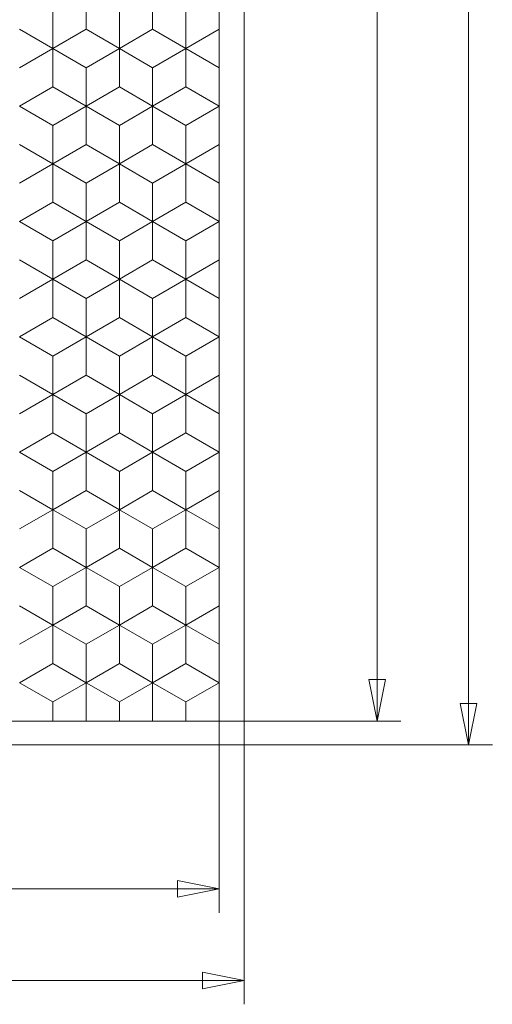
# Model space of a CAD drawing. Units: millimetres. Extents: x 391 to 589, y 1 to 280.
# Drawn here: x 502 to 530, y 94 to 154 of the extents above; entities that cross this region are included whole.
import ezdxf
from ezdxf.enums import TextEntityAlignment as Align

# ---------------------------------------------------------------- set-up
doc = ezdxf.new("R2010")
doc.units = ezdxf.units.MM
doc.header["$LTSCALE"] = 5
doc.linetypes.add('AUSGEZOGEN', pattern=[0])
for name, color, linetype in [('Layer0', 7, 'Continuous'), ('Layer70', 7, 'Continuous'), ('Layer9', 7, 'Continuous')]:
    doc.layers.add(name, color=color, linetype=linetype)
doc.styles.add('Arial', font='arial.ttf')
doc.dimstyles.new('ISO-25', dxfattribs={"dimtxt": 2.5, "dimasz": 2.5, "dimexe": 1.25, "dimexo": 0.625, "dimtad": 1, "dimtxsty": 'Standard', "dimcen": 2.5, "dimadec": 0, "dimazin": 0, "dimtfac": 1, "dimtmove": 0, "dimatfit": 3, "dimfxl": 1, "dimarcsym": 0})

# ---------------------------------------------------------------- blocks, each defined once
blk = doc.blocks.new('L1_nNn07')
at = {"layer": 'Layer0', "color": 9, "linetype": 'AUSGEZOGEN', "lineweight": 18}
for p, q in [((513.862, 111.394), (513.862, 207.234)), ((505.862, 152.963), (505.862, 155.272)), ((509.862, 155.272), (509.862, 152.963)), ((501.862, 152.963), (503.862, 151.808)), ((505.862, 152.963), (503.862, 151.808)), ((507.862, 151.808), (505.862, 152.963)), ((509.862, 152.963), (507.862, 151.808)), ((509.862, 152.963), (511.862, 151.808)), ((513.862, 152.963), (511.862, 151.808)), ((503.862, 151.808), (503.862, 149.499)), ((507.862, 149.499), (507.862, 151.808)), ((511.862, 151.808), (511.862, 149.499)), ((503.862, 149.499), (501.862, 148.344)), ((503.862, 149.499), (501.862, 148.344)), ((503.862, 149.499), (505.862, 148.344)), ((505.862, 148.344), (503.862, 149.499)), ((505.862, 148.344), (507.862, 149.499)), ((505.862, 148.344), (507.862, 149.499)), ((509.862, 148.344), (507.862, 149.499)), ((507.862, 149.499), (509.862, 148.344)), ((511.862, 149.499), (509.862, 148.344)), ((511.862, 149.499), (509.862, 148.344)), ((511.862, 149.499), (513.862, 148.344)), ((513.862, 148.344), (511.862, 149.499)), ((505.862, 146.035), (505.862, 148.344)), ((505.862, 146.035), (505.862, 148.344)), ((509.862, 148.344), (509.862, 146.035)), ((509.862, 148.344), (509.862, 146.035)), ((501.862, 146.035), (503.862, 144.88)), ((503.862, 144.88), (505.862, 146.035)), ((507.862, 144.88), (505.862, 146.035)), ((507.862, 144.88), (509.862, 146.035)), ((509.862, 146.035), (511.862, 144.88)), ((511.862, 144.88), (513.862, 146.035)), ((503.862, 144.88), (503.862, 142.571)), ((503.862, 144.88), (503.862, 142.571)), ((507.862, 142.571), (507.862, 144.88)), ((507.862, 142.571), (507.862, 144.88)), ((511.862, 144.88), (511.862, 142.571)), ((511.862, 144.88), (511.862, 142.571)), ((503.862, 142.571), (501.862, 141.416)), ((503.862, 142.571), (501.862, 141.416)), ((503.862, 142.571), (505.862, 141.416)), ((505.862, 141.416), (503.862, 142.571)), ((505.862, 141.416), (507.862, 142.571)), ((505.862, 141.416), (507.862, 142.571)), ((509.862, 141.416), (507.862, 142.571)), ((507.862, 142.571), (509.862, 141.416)), ((511.862, 142.571), (509.862, 141.416)), ((511.862, 142.571), (509.862, 141.416)), ((511.862, 142.571), (513.862, 141.416)), ((513.862, 141.416), (511.862, 142.571)), ((505.862, 139.107), (505.862, 141.416)), ((505.862, 139.107), (505.862, 141.416)), ((509.862, 141.416), (509.862, 139.107)), ((509.862, 141.416), (509.862, 139.107)), ((501.862, 139.107), (503.862, 137.952)), ((501.862, 139.107), (503.862, 137.952)), ((503.862, 137.952), (505.862, 139.107)), ((505.862, 139.107), (503.862, 137.952)), ((507.862, 137.952), (505.862, 139.107)), ((507.862, 137.952), (505.862, 139.107)), ((509.862, 139.107), (507.862, 137.952)), ((507.862, 137.952), (509.862, 139.107)), ((509.862, 139.107), (511.862, 137.952)), ((509.862, 139.107), (511.862, 137.952)), ((511.862, 137.952), (513.862, 139.107)), ((513.862, 139.107), (511.862, 137.952)), ((503.862, 137.952), (503.862, 135.643)), ((503.862, 137.952), (503.862, 135.643)), ((507.862, 135.643), (507.862, 137.952)), ((507.862, 135.643), (507.862, 137.952)), ((511.862, 137.952), (511.862, 135.643)), ((511.862, 137.952), (511.862, 135.643)), ((503.862, 135.643), (501.862, 134.488)), ((503.862, 135.643), (501.862, 134.488)), ((503.862, 135.643), (505.862, 134.488)), ((505.862, 134.488), (503.862, 135.643)), ((505.862, 134.488), (507.862, 135.643)), ((505.862, 134.488), (507.862, 135.643)), ((509.862, 134.488), (507.862, 135.643)), ((507.862, 135.643), (509.862, 134.488)), ((511.862, 135.643), (509.862, 134.488)), ((511.862, 135.643), (509.862, 134.488)), ((511.862, 135.643), (513.862, 134.488)), ((513.862, 134.488), (511.862, 135.643)), ((505.862, 132.178), (505.862, 134.488)), ((505.862, 132.178), (505.862, 134.488)), ((509.862, 134.488), (509.862, 132.178)), ((509.862, 134.488), (509.862, 132.178)), ((501.862, 132.178), (503.862, 131.024)), ((501.862, 132.178), (503.862, 131.024)), ((503.862, 131.024), (505.862, 132.178)), ((505.862, 132.178), (503.862, 131.024)), ((507.862, 131.024), (505.862, 132.178)), ((507.862, 131.024), (505.862, 132.178)), ((509.862, 132.178), (507.862, 131.024)), ((507.862, 131.024), (509.862, 132.178)), ((509.862, 132.178), (511.862, 131.024)), ((509.862, 132.178), (511.862, 131.024)), ((511.862, 131.024), (513.862, 132.178)), ((513.862, 132.178), (511.862, 131.024)), ((503.862, 131.024), (503.862, 128.714)), ((503.862, 131.024), (503.862, 128.714)), ((507.862, 128.714), (507.862, 131.024)), ((507.862, 128.714), (507.862, 131.024)), ((511.862, 131.024), (511.862, 128.714)), ((511.862, 131.024), (511.862, 128.714)), ((503.862, 128.714), (501.862, 127.56)), ((503.862, 128.714), (501.862, 127.56)), ((503.862, 128.714), (505.862, 127.56)), ((505.862, 127.56), (503.862, 128.714)), ((505.862, 127.56), (507.862, 128.714)), ((505.862, 127.56), (507.862, 128.714)), ((509.862, 127.56), (507.862, 128.714)), ((507.862, 128.714), (509.862, 127.56)), ((511.862, 128.714), (509.862, 127.56)), ((511.862, 128.714), (509.862, 127.56)), ((511.862, 128.714), (513.862, 127.56)), ((513.862, 127.56), (511.862, 128.714)), ((505.862, 125.25), (505.862, 127.56)), ((505.862, 125.25), (505.862, 127.56)), ((509.862, 127.56), (509.862, 125.25)), ((509.862, 127.56), (509.862, 125.25)), ((501.862, 125.25), (503.862, 124.096)), ((503.862, 124.096), (505.862, 125.25)), ((507.862, 124.096), (505.862, 125.25)), ((507.862, 124.096), (509.862, 125.25)), ((509.862, 125.25), (511.862, 124.096)), ((513.862, 125.25), (511.862, 124.096)), ((503.862, 124.096), (503.862, 121.786)), ((503.862, 124.096), (503.862, 121.786)), ((507.862, 121.786), (507.862, 124.096)), ((507.862, 121.786), (507.862, 124.096)), ((511.862, 124.096), (511.862, 121.786)), ((511.862, 124.096), (511.862, 121.786)), ((503.862, 121.786), (501.862, 120.631)), ((503.862, 121.786), (505.862, 120.631)), ((505.862, 120.631), (507.862, 121.786)), ((507.862, 121.786), (509.862, 120.631)), ((511.862, 121.786), (509.862, 120.631)), ((513.862, 120.631), (511.862, 121.786)), ((505.862, 118.322), (505.862, 120.631)), ((505.862, 118.322), (505.862, 120.631)), ((509.862, 120.631), (509.862, 118.322)), ((509.862, 120.631), (509.862, 118.322)), ((501.862, 118.322), (503.862, 117.167)), ((501.862, 118.322), (503.862, 117.167)), ((503.862, 117.167), (505.862, 118.322)), ((505.862, 118.322), (503.862, 117.167)), ((507.862, 117.167), (505.862, 118.322)), ((507.862, 117.167), (505.862, 118.322)), ((509.862, 118.322), (507.862, 117.167)), ((507.862, 117.167), (509.862, 118.322)), ((509.862, 118.322), (511.862, 117.167)), ((509.862, 118.322), (511.862, 117.167)), ((511.862, 117.167), (513.862, 118.322)), ((513.862, 118.322), (511.862, 117.167)), ((503.862, 117.167), (503.862, 114.858)), ((503.862, 117.167), (503.862, 114.858)), ((503.862, 117.167), (503.862, 114.858)), ((503.862, 117.167), (503.862, 114.858)), ((507.862, 114.858), (507.862, 117.167)), ((507.862, 114.858), (507.862, 117.167)), ((507.862, 114.858), (507.862, 117.167)), ((507.862, 114.858), (507.862, 117.167)), ((511.862, 117.167), (511.862, 114.858)), ((511.862, 117.167), (511.862, 114.858)), ((511.862, 117.167), (511.862, 114.858)), ((511.862, 117.167), (511.862, 114.858)), ((503.862, 114.858), (501.862, 113.703)), ((503.862, 114.858), (501.862, 113.703)), ((503.862, 114.858), (501.862, 113.703)), ((501.862, 113.703), (503.862, 114.858)), ((503.862, 114.858), (505.862, 113.703)), ((505.862, 113.703), (503.862, 114.858)), ((503.862, 114.858), (505.862, 113.703)), ((503.862, 114.858), (505.862, 113.703)), ((505.862, 113.703), (507.862, 114.858)), ((505.862, 113.703), (507.862, 114.858)), ((505.862, 113.703), (507.862, 114.858)), ((507.862, 114.858), (505.862, 113.703)), ((509.862, 113.703), (507.862, 114.858)), ((507.862, 114.858), (509.862, 113.703)), ((509.862, 113.703), (507.862, 114.858)), ((509.862, 113.703), (507.862, 114.858)), ((511.862, 114.858), (509.862, 113.703)), ((511.862, 114.858), (509.862, 113.703)), ((511.862, 114.858), (509.862, 113.703)), ((509.862, 113.703), (511.862, 114.858)), ((511.862, 114.858), (513.862, 113.703)), ((513.862, 113.703), (511.862, 114.858)), ((511.862, 114.858), (513.862, 113.703)), ((511.862, 114.858), (513.862, 113.703)), ((505.862, 111.394), (505.862, 113.703)), ((509.862, 111.394), (509.862, 113.703))]:
    blk.add_line(p, q, dxfattribs=at)
at = {"layer": 'Layer9', "color": 56, "linetype": 'AUSGEZOGEN', "lineweight": 18}
for p, q in [((503.862, 154.118), (503.862, 151.808)), ((507.862, 154.118), (507.862, 151.808)), ((511.862, 154.118), (511.862, 151.808)), ((501.862, 150.654), (503.862, 151.808)), ((505.862, 150.654), (503.862, 151.808)), ((507.862, 151.808), (505.862, 150.654)), ((507.862, 151.808), (509.862, 150.654)), ((509.862, 150.654), (511.862, 151.808)), ((513.862, 150.654), (511.862, 151.808)), ((505.862, 150.654), (505.862, 148.344)), ((509.862, 150.654), (509.862, 148.344)), ((503.862, 147.19), (501.862, 148.344)), ((505.862, 148.344), (503.862, 147.19)), ((505.862, 148.344), (507.862, 147.19)), ((507.862, 147.19), (509.862, 148.344)), ((511.862, 147.19), (509.862, 148.344)), ((513.862, 148.344), (511.862, 147.19)), ((503.862, 147.19), (503.862, 144.88)), ((507.862, 147.19), (507.862, 144.88)), ((511.862, 147.19), (511.862, 144.88)), ((501.862, 143.725), (503.862, 144.88)), ((505.862, 143.725), (503.862, 144.88)), ((507.862, 144.88), (505.862, 143.725)), ((507.862, 144.88), (509.862, 143.725)), ((509.862, 143.725), (511.862, 144.88)), ((513.862, 143.725), (511.862, 144.88)), ((505.862, 143.725), (505.862, 141.416)), ((509.862, 143.725), (509.862, 141.416)), ((503.862, 140.261), (501.862, 141.416)), ((505.862, 141.416), (503.862, 140.261)), ((505.862, 141.416), (507.862, 140.261)), ((507.862, 140.261), (509.862, 141.416)), ((511.862, 140.261), (509.862, 141.416)), ((513.862, 141.416), (511.862, 140.261)), ((503.862, 140.261), (503.862, 137.952)), ((507.862, 140.261), (507.862, 137.952)), ((511.862, 140.261), (511.862, 137.952)), ((501.862, 136.797), (503.862, 137.952)), ((505.862, 136.797), (503.862, 137.952)), ((507.862, 137.952), (505.862, 136.797)), ((507.862, 137.952), (509.862, 136.797)), ((509.862, 136.797), (511.862, 137.952)), ((513.862, 136.797), (511.862, 137.952)), ((505.862, 136.797), (505.862, 134.488)), ((509.862, 136.797), (509.862, 134.488)), ((503.862, 133.333), (501.862, 134.488)), ((505.862, 134.488), (503.862, 133.333)), ((505.862, 134.488), (507.862, 133.333)), ((507.862, 133.333), (509.862, 134.488)), ((511.862, 133.333), (509.862, 134.488)), ((513.862, 134.488), (511.862, 133.333)), ((503.862, 133.333), (503.862, 131.024)), ((507.862, 133.333), (507.862, 131.024)), ((511.862, 133.333), (511.862, 131.024)), ((501.862, 129.869), (503.862, 131.024)), ((505.862, 129.869), (503.862, 131.024)), ((507.862, 131.024), (505.862, 129.869)), ((507.862, 131.024), (509.862, 129.869)), ((509.862, 129.869), (511.862, 131.024)), ((513.862, 129.869), (511.862, 131.024)), ((505.862, 129.869), (505.862, 127.56)), ((509.862, 129.869), (509.862, 127.56)), ((503.862, 126.405), (501.862, 127.56)), ((505.862, 127.56), (503.862, 126.405)), ((505.862, 127.56), (507.862, 126.405)), ((507.862, 126.405), (509.862, 127.56)), ((511.862, 126.405), (509.862, 127.56)), ((513.862, 127.56), (511.862, 126.405)), ((503.862, 126.405), (503.862, 124.096)), ((507.862, 126.405), (507.862, 124.096)), ((511.862, 126.405), (511.862, 124.096)), ((501.862, 122.941), (503.862, 124.096)), ((505.862, 122.941), (503.862, 124.096)), ((507.862, 124.096), (505.862, 122.941)), ((507.862, 124.096), (509.862, 122.941)), ((509.862, 122.941), (511.862, 124.096)), ((513.862, 122.941), (511.862, 124.096)), ((505.862, 122.941), (505.862, 120.631)), ((509.862, 122.941), (509.862, 120.631)), ((503.862, 119.477), (501.862, 120.631)), ((505.862, 120.631), (503.862, 119.477)), ((505.862, 120.631), (507.862, 119.477)), ((507.862, 119.477), (509.862, 120.631)), ((511.862, 119.477), (509.862, 120.631)), ((513.862, 120.631), (511.862, 119.477)), ((503.862, 119.477), (503.862, 117.167)), ((507.862, 119.477), (507.862, 117.167)), ((511.862, 119.477), (511.862, 117.167)), ((501.862, 116.013), (503.862, 117.167)), ((501.862, 116.013), (503.862, 117.167)), ((505.862, 116.013), (503.862, 117.167)), ((505.862, 116.013), (503.862, 117.167)), ((507.862, 117.167), (505.862, 116.013)), ((507.862, 117.167), (505.862, 116.013)), ((507.862, 117.167), (509.862, 116.013)), ((507.862, 117.167), (509.862, 116.013)), ((509.862, 116.013), (511.862, 117.167)), ((509.862, 116.013), (511.862, 117.167)), ((513.862, 116.013), (511.862, 117.167)), ((513.862, 116.013), (511.862, 117.167)), ((505.862, 116.013), (505.862, 113.703)), ((505.862, 116.013), (505.862, 113.703)), ((509.862, 116.013), (509.862, 113.703)), ((509.862, 116.013), (509.862, 113.703)), ((501.862, 113.703), (503.862, 112.549)), ((503.862, 112.549), (505.862, 113.703)), ((505.862, 113.703), (507.862, 112.549)), ((507.862, 112.549), (509.862, 113.703)), ((509.862, 113.703), (511.862, 112.549)), ((511.862, 112.549), (513.862, 113.703)), ((503.862, 112.549), (503.862, 111.394)), ((507.862, 112.549), (507.862, 111.394)), ((511.862, 112.549), (511.862, 111.394))]:
    blk.add_line(p, q, dxfattribs=at)
blk = doc.blocks.new('*D9')
at = {"layer": 'Layer70', "color": 136, "linetype": 'AUSGEZOGEN', "lineweight": 18}
for p, q in [((513.862, 207.234), (524.797, 207.234)), ((522.868, 204.734), (523.368, 207.234)), ((523.368, 207.234), (523.868, 204.734)), ((523.368, 111.394), (523.368, 207.234)), ((522.868, 204.734), (523.868, 204.734)), ((523.868, 113.894), (522.868, 113.894)), ((523.368, 111.394), (522.868, 113.894)), ((523.868, 113.894), (523.368, 111.394)), ((513.862, 111.394), (524.797, 111.394))]:
    blk.add_line(p, q, dxfattribs=at)
at = {"layer": 'Layer70', "color": 136, "linetype": 'AUSGEZOGEN', "lineweight": 18, "style": 'Arial', "width": 1.216986}
blk.add_text('95.84', height=2.5, rotation=90, dxfattribs=at).set_placement((522.368, 154.313), (522.368, 164.937), align=Align.FIT)
blk = doc.blocks.new('_CLOSED')
at = {"color": 0, "linetype": 'ByBlock', "lineweight": -2}
for p, q in [((-1, 0.166667), (0, 0)), ((-1, 0.166667), (-1, -0.166667)), ((0, 0), (-1, -0.166667)), ((0, 0), (-1, 0))]:
    blk.add_line(p, q, dxfattribs=at)
blk = doc.blocks.new('*D11')
at = {"layer": 'Layer70', "color": 136, "linetype": 'AUSGEZOGEN', "lineweight": 18}
for p, q in [((515.362, 208.664), (530.297, 208.664)), ((528.368, 206.164), (528.868, 208.664)), ((528.868, 208.664), (529.368, 206.164)), ((528.868, 109.964), (528.868, 208.664)), ((528.368, 206.164), (529.368, 206.164)), ((529.368, 112.464), (528.368, 112.464)), ((528.868, 109.964), (528.368, 112.464)), ((529.368, 112.464), (528.868, 109.964)), ((515.362, 109.964), (530.297, 109.964))]:
    blk.add_line(p, q, dxfattribs=at)
at = {"layer": 'Layer70', "color": 136, "linetype": 'AUSGEZOGEN', "lineweight": 18, "style": 'Arial', "width": 1.209973}
blk.add_text('98.7', height=2.5, rotation=90, dxfattribs=at).set_placement((527.868, 155.813), (527.868, 164.028), align=Align.FIT)
blk = doc.blocks.new('*D12')
at = {"layer": 'Layer70', "color": 136, "linetype": 'AUSGEZOGEN', "lineweight": 18}
for p, q in [((467.862, 111.394), (467.862, 99.884)), ((513.862, 111.394), (513.862, 99.884)), ((467.862, 101.313), (470.362, 101.813)), ((470.362, 100.813), (470.362, 101.813)), ((511.362, 101.813), (511.362, 100.813)), ((511.362, 101.813), (513.862, 101.313)), ((470.362, 100.813), (467.862, 101.313)), ((467.862, 101.313), (513.862, 101.313)), ((513.862, 101.313), (511.362, 100.813))]:
    blk.add_line(p, q, dxfattribs=at)
at = {"layer": 'Layer70', "color": 136, "linetype": 'AUSGEZOGEN', "lineweight": 18, "style": 'Arial', "width": 1.131075}
blk.add_text('46', height=2.5, dxfattribs=at).set_placement((488.368, 102.313), (492.757, 102.313), align=Align.FIT)
blk = doc.blocks.new('*D13')
at = {"layer": 'Layer70', "color": 136, "linetype": 'AUSGEZOGEN', "lineweight": 18}
for p, q in [((466.362, 109.964), (466.362, 94.384)), ((515.362, 109.964), (515.362, 94.384)), ((466.362, 95.813), (468.862, 96.313)), ((468.862, 95.313), (468.862, 96.313)), ((512.862, 96.313), (512.862, 95.313)), ((512.862, 96.313), (515.362, 95.813)), ((468.862, 95.313), (466.362, 95.813)), ((466.362, 95.813), (515.362, 95.813)), ((515.362, 95.813), (512.862, 95.313))]:
    blk.add_line(p, q, dxfattribs=at)
at = {"layer": 'Layer70', "color": 136, "linetype": 'AUSGEZOGEN', "lineweight": 18, "style": 'Arial', "width": 1.131075}
blk.add_text('49', height=2.5, dxfattribs=at).set_placement((488.368, 96.813), (492.757, 96.813), align=Align.FIT)

msp = doc.modelspace()

# ---------------------------------------------------------------- linework, layer by layer
at = {"layer": 'Layer0', "color": 9, "linetype": 'AUSGEZOGEN', "lineweight": 18}
for p, q in [((515.362, 109.964), (515.362, 208.664)), ((467.862, 111.394), (513.862, 111.394)), ((466.362, 109.964), (515.362, 109.964))]:
    msp.add_line(p, q, dxfattribs=at)

# ---------------------------------------------------------------- block references
msp.add_blockref('L1_nNn07', (0, 0))

# ---------------------------------------------------------------- dimensions: what is measured, and where the dimension line sits
at = {"layer": 'Layer70', "color": 136, "linetype": 'AUSGEZOGEN', "lineweight": 18}
for base, p1, p2, picture, middle in [((528.868, 208.664), (515.362, 109.964), (515.362, 208.664), '*D11', (526.618, 159.921)), ((523.368, 207.234), (513.862, 111.394), (513.862, 207.234), '*D9', (521.118, 159.625))]:
    dim = msp.add_linear_dim(base=base, p1=p1, p2=p2, angle=90, dimstyle='ISO-25', override={"dimtxt": 2.5, "dimasz": 2.5, "dimexe": 1.785714, "dimgap": 0.357143, "dimtad": 1, "dimjust": 0, "dimdec": 2, "dimzin": 8, "dimpost": '<>', "dimblk1": 'CLOSED', "dimblk2": 'CLOSED', "dimsah": 1, "dimclrd": 136, "dimclre": 136, "dimclrt": 136, "dimadec": 2}, dxfattribs=at)
    dim.commit()
    dim.dimension.update_dxf_attribs({"geometry": picture, "text_midpoint": middle, "dimtype": 160, "text_rotation": 90})
for base, p1, p2, picture, middle in [((513.862, 101.313), (467.862, 111.394), (513.862, 111.394), '*D12', (490.563, 103.563)), ((515.362, 95.813), (466.362, 109.964), (515.362, 109.964), '*D13', (490.563, 98.063))]:
    dim = msp.add_linear_dim(base=base, p1=p1, p2=p2, dimstyle='ISO-25', override={"dimtxt": 2.5, "dimasz": 2.5, "dimexe": 1.785714, "dimgap": 0.357143, "dimtad": 1, "dimjust": 0, "dimdec": 2, "dimzin": 8, "dimpost": '<>', "dimblk1": 'CLOSED', "dimblk2": 'CLOSED', "dimsah": 1, "dimclrd": 136, "dimclre": 136, "dimclrt": 136, "dimadec": 2}, dxfattribs=at)
    dim.commit()
    dim.dimension.update_dxf_attribs({"geometry": picture, "text_midpoint": middle, "dimtype": 160})

doc.saveas('drawing.dxf')
